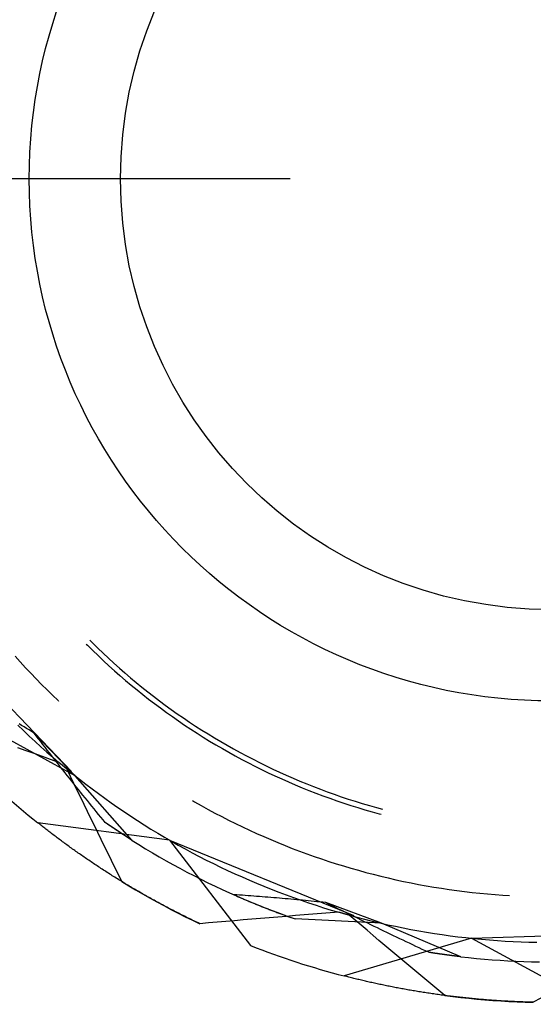
# Model space of a CAD drawing. Units: millimetres. Extents: x 0 to 841, y 0 to 594.
# Drawn here: x 108 to 111, y 449 to 454 of the extents above; entities that cross this region are included whole.
import ezdxf

# ---------------------------------------------------------------- set-up
doc = ezdxf.new("R2010")
doc.units = ezdxf.units.MM
doc.layers.add('LAYER_1', color=179, linetype='Continuous')
doc.layers.add('SLD-0', color=179, linetype='Continuous')

msp = doc.modelspace()

# ---------------------------------------------------------------- linework, layer by layer
at = {"layer": 'LAYER_1'}
msp.add_line((109.7113, 453.2985), (68.9233, 453.2985), dxfattribs=at)
at = {"layer": 'SLD-0'}
for p, q in [((107.6618, 450.7196), (108.4541, 449.8936)), ((108.5385, 450.6257), (108.546, 450.6181)), ((108.546, 450.6181), (108.5763, 450.5883)), ((108.5597, 450.6469), (108.5747, 450.6319)), ((108.5747, 450.6319), (108.605, 450.6023)), ((108.605, 450.6023), (108.6356, 450.573)), ((108.1305, 450.5554), (108.1603, 450.5224)), ((108.5763, 450.5883), (108.607, 450.5588)), ((108.607, 450.5588), (108.638, 450.5296)), ((108.6356, 450.573), (108.6666, 450.5441)), ((108.6666, 450.5441), (108.6979, 450.5155)), ((108.1603, 450.5224), (108.1904, 450.4897)), ((108.1904, 450.4897), (108.2208, 450.4573)), ((108.638, 450.5296), (108.6694, 450.5008)), ((108.6694, 450.5008), (108.701, 450.4724)), ((108.6979, 450.5155), (108.7295, 450.4873)), ((108.7295, 450.4873), (108.7614, 450.4594)), ((108.2208, 450.4573), (108.2516, 450.4252)), ((108.701, 450.4724), (108.733, 450.4443)), ((108.733, 450.4443), (108.7653, 450.4166)), ((108.7614, 450.4594), (108.7937, 450.4319)), ((108.7937, 450.4319), (108.8262, 450.4047)), ((108.2516, 450.4252), (108.2827, 450.3935)), ((108.2827, 450.3935), (108.3142, 450.3621)), ((108.7653, 450.4166), (108.7979, 450.3892)), ((108.7979, 450.3892), (108.8308, 450.3622)), ((108.8262, 450.4047), (108.8591, 450.378)), ((108.8591, 450.378), (108.8922, 450.3516)), ((108.3142, 450.3621), (108.346, 450.331)), ((108.346, 450.331), (108.3782, 450.3003)), ((108.8308, 450.3622), (108.864, 450.3356)), ((108.864, 450.3356), (108.8976, 450.3094)), ((108.8922, 450.3516), (108.9257, 450.3256)), ((108.9257, 450.3256), (108.9594, 450.2999)), ((108.3782, 450.3003), (108.3806, 450.2981)), ((108.8976, 450.3094), (108.9314, 450.2835)), ((108.9314, 450.2835), (108.9655, 450.258)), ((108.9594, 450.2999), (108.9934, 450.2747)), ((108.9934, 450.2747), (109.0277, 450.2498)), ((108.9655, 450.258), (108.9998, 450.2329)), ((108.9998, 450.2329), (109.0345, 450.2082)), ((109.0277, 450.2498), (109.0623, 450.2253)), ((109.0345, 450.2082), (109.0694, 450.1839)), ((109.0623, 450.2253), (109.0972, 450.2012)), ((108.1458, 450.1595), (108.1786, 450.1279)), ((108.1674, 450.1579), (108.1531, 450.1666)), ((108.1817, 450.1492), (108.1674, 450.1579)), ((108.196, 450.1404), (108.1817, 450.1492)), ((109.0694, 450.1839), (109.1046, 450.16)), ((109.0972, 450.2012), (109.1323, 450.1775)), ((109.1046, 450.16), (109.1401, 450.1365)), ((109.1323, 450.1775), (109.1677, 450.1542)), ((109.1677, 450.1542), (109.2034, 450.1314)), ((108.4758, 449.8682), (108.0408, 450.105)), ((108.1786, 450.1279), (108.2116, 450.0966)), ((108.2103, 450.1316), (108.196, 450.1404)), ((108.2247, 450.1228), (108.2103, 450.1316)), ((108.2116, 450.0966), (108.245, 450.0656)), ((108.239, 450.114), (108.2247, 450.1228)), ((108.2517, 450.0976), (108.239, 450.114)), ((108.4758, 449.8682), (108.239, 450.114)), ((108.2645, 450.0812), (108.2517, 450.0976)), ((109.1401, 450.1365), (109.1758, 450.1133)), ((109.1758, 450.1133), (109.2118, 450.0906)), ((109.2034, 450.1314), (109.2393, 450.1089)), ((109.2118, 450.0906), (109.2481, 450.0683)), ((109.2393, 450.1089), (109.2755, 450.0868)), ((108.245, 450.0656), (108.2787, 450.035)), ((108.2772, 450.0648), (108.2645, 450.0812)), ((108.29, 450.0484), (108.2772, 450.0648)), ((108.2787, 450.035), (108.3128, 450.0048)), ((108.3027, 450.0321), (108.29, 450.0484)), ((109.2481, 450.0683), (109.2846, 450.0464)), ((109.2755, 450.0868), (109.3119, 450.0651)), ((109.2846, 450.0464), (109.3213, 450.0249)), ((109.3119, 450.0651), (109.3486, 450.0439)), ((109.3486, 450.0439), (109.3855, 450.023)), ((108.193, 450.0123), (108.1458, 450.029)), ((108.2402, 449.9956), (108.193, 450.0123)), ((108.2874, 449.9789), (108.2402, 449.9956)), ((108.3346, 449.9621), (108.2874, 449.9789)), ((108.3155, 450.0158), (108.3027, 450.0321)), ((108.3128, 450.0048), (108.3471, 449.9749)), ((108.3282, 449.9995), (108.3155, 450.0158)), ((108.3409, 449.9832), (108.3282, 449.9995)), ((108.3537, 449.967), (108.3409, 449.9832)), ((109.3213, 450.0249), (109.3583, 450.0038)), ((109.3583, 450.0038), (109.3955, 449.9832)), ((109.3855, 450.023), (109.4226, 450.0026)), ((109.3955, 449.9832), (109.433, 449.9629)), ((109.4226, 450.0026), (109.46, 449.9826)), ((109.46, 449.9826), (109.4975, 449.963)), ((108.3817, 449.9453), (108.3346, 449.9621)), ((108.3471, 449.9749), (108.3817, 449.9453)), ((108.3665, 449.9507), (108.3537, 449.967)), ((108.3792, 449.9345), (108.3665, 449.9507)), ((108.392, 449.9184), (108.3792, 449.9345)), ((108.3836, 449.9437), (108.3817, 449.9453)), ((108.4758, 449.8682), (108.3817, 449.9453)), ((108.3855, 449.9421), (108.3836, 449.9437)), ((108.3874, 449.9405), (108.3855, 449.9421)), ((108.3893, 449.9389), (108.3874, 449.9405)), ((108.3913, 449.9373), (108.3893, 449.9389)), ((108.3932, 449.9357), (108.3913, 449.9373)), ((108.3951, 449.9341), (108.3932, 449.9357)), ((108.397, 449.9325), (108.3951, 449.9341)), ((108.3989, 449.9309), (108.397, 449.9325)), ((108.4008, 449.9293), (108.3989, 449.9309)), ((108.4027, 449.9277), (108.4008, 449.9293)), ((108.4046, 449.9261), (108.4027, 449.9277)), ((108.4066, 449.9245), (108.4046, 449.9261)), ((108.4085, 449.9229), (108.4066, 449.9245)), ((108.4104, 449.9213), (108.4085, 449.9229)), ((108.4123, 449.9197), (108.4104, 449.9213)), ((109.433, 449.9629), (109.4706, 449.9431)), ((109.4706, 449.9431), (109.5085, 449.9237)), ((109.4975, 449.963), (109.5353, 449.9439)), ((109.5085, 449.9237), (109.5466, 449.9048)), ((109.5353, 449.9439), (109.5734, 449.9251)), ((109.5734, 449.9251), (109.6116, 449.9068)), ((108.4047, 449.9022), (108.392, 449.9184)), ((108.4175, 449.8861), (108.4047, 449.9022)), ((108.4143, 449.9182), (108.4123, 449.9197)), ((108.4162, 449.9166), (108.4143, 449.9182)), ((108.4181, 449.915), (108.4162, 449.9166)), ((108.4303, 449.87), (108.4175, 449.8861)), ((108.4201, 449.9134), (108.4181, 449.915)), ((108.422, 449.9118), (108.4201, 449.9134)), ((108.4239, 449.9102), (108.422, 449.9118)), ((108.4259, 449.9086), (108.4239, 449.9102)), ((108.4278, 449.907), (108.4259, 449.9086)), ((108.4298, 449.9054), (108.4278, 449.907)), ((108.4295, 449.9056), (108.4649, 449.8769)), ((108.4489, 449.8652), (108.4295, 449.9056)), ((108.4317, 449.9038), (108.4298, 449.9054)), ((108.4431, 449.8539), (108.4303, 449.87)), ((108.4337, 449.9022), (108.4317, 449.9038)), ((108.4356, 449.9006), (108.4337, 449.9022)), ((108.4376, 449.899), (108.4356, 449.9006)), ((108.4395, 449.8974), (108.4376, 449.899)), ((108.4415, 449.8958), (108.4395, 449.8974)), ((108.4434, 449.8942), (108.4415, 449.8958)), ((108.4684, 449.8247), (108.4489, 449.8652)), ((108.4649, 449.8769), (108.5005, 449.8486)), ((108.8034, 449.4969), (108.4758, 449.8682)), ((109.5466, 449.9048), (109.5849, 449.8863)), ((109.5849, 449.8863), (109.6235, 449.8682)), ((109.6116, 449.9068), (109.65, 449.889)), ((109.6235, 449.8682), (109.6622, 449.8505)), ((109.65, 449.889), (109.6886, 449.8715)), ((109.6886, 449.8715), (109.7275, 449.8546)), ((108.4558, 449.8378), (108.4431, 449.8539)), ((108.4686, 449.8218), (108.4558, 449.8378)), ((108.4878, 449.7843), (108.4684, 449.8247)), ((108.4814, 449.8058), (108.4686, 449.8218)), ((108.5005, 449.8486), (108.5365, 449.8207)), ((108.5365, 449.8207), (108.5727, 449.7931)), ((109.6622, 449.8505), (109.7011, 449.8333)), ((109.7011, 449.8333), (109.7402, 449.8165)), ((109.7275, 449.8546), (109.7665, 449.838)), ((109.7402, 449.8165), (109.7795, 449.8001)), ((109.7665, 449.838), (109.8057, 449.8219)), ((109.8057, 449.8219), (109.845, 449.8062)), ((108.4942, 449.7898), (108.4814, 449.8058)), ((108.5073, 449.744), (108.4878, 449.7843)), ((108.507, 449.7738), (108.4942, 449.7898)), ((108.5198, 449.7579), (108.507, 449.7738)), ((108.5326, 449.742), (108.5198, 449.7579)), ((108.5727, 449.7931), (108.6092, 449.7659)), ((108.6092, 449.7659), (108.646, 449.7391)), ((109.7795, 449.8001), (109.819, 449.7842)), ((109.819, 449.7842), (109.8587, 449.7688)), ((109.845, 449.8062), (109.8846, 449.791)), ((109.8587, 449.7688), (109.8985, 449.7538)), ((109.8846, 449.791), (109.9243, 449.7763)), ((109.8985, 449.7538), (109.9385, 449.7392)), ((109.9243, 449.7763), (109.9642, 449.7619)), ((109.9642, 449.7619), (110.0042, 449.7481)), ((108.5269, 449.7036), (108.5073, 449.744)), ((108.5464, 449.6632), (108.5269, 449.7036)), ((108.5455, 449.7261), (108.5326, 449.742)), ((108.5583, 449.7102), (108.5455, 449.7261)), ((108.5711, 449.6943), (108.5583, 449.7102)), ((108.584, 449.6785), (108.5711, 449.6943)), ((108.646, 449.7391), (108.6831, 449.7126)), ((108.6831, 449.7126), (108.7204, 449.6866)), ((109.1488, 449.7262), (109.1617, 449.7187)), ((109.1617, 449.7187), (109.2004, 449.6969)), ((109.2004, 449.6969), (109.2393, 449.6754)), ((109.9385, 449.7392), (109.9787, 449.7251)), ((109.9787, 449.7251), (110.019, 449.7115)), ((110.0042, 449.7481), (110.0444, 449.7347)), ((110.019, 449.7115), (110.0594, 449.6983)), ((110.0444, 449.7347), (110.0848, 449.7217)), ((110.0594, 449.6983), (110.1, 449.6855)), ((110.0848, 449.7217), (110.1253, 449.7092)), ((110.1253, 449.7092), (110.1659, 449.6972)), ((110.1659, 449.6972), (110.2067, 449.6856)), ((108.566, 449.6229), (108.5464, 449.6632)), ((108.5968, 449.6627), (108.584, 449.6785)), ((108.6097, 449.6469), (108.5968, 449.6627)), ((108.6225, 449.6312), (108.6097, 449.6469)), ((108.7204, 449.6866), (108.7581, 449.661)), ((108.7581, 449.661), (108.7959, 449.6357)), ((109.2393, 449.6754), (109.2785, 449.6544)), ((109.2785, 449.6544), (109.3178, 449.6337)), ((110.1, 449.6855), (110.1408, 449.6732)), ((110.1408, 449.6732), (110.1817, 449.6614)), ((110.1817, 449.6614), (110.2227, 449.6501)), ((110.2067, 449.6856), (110.2408, 449.6763)), ((110.2227, 449.6501), (110.233, 449.6473)), ((109.0176, 449.4988), (108.2607, 449.5984)), ((108.2663, 449.594), (108.2607, 449.5984)), ((108.272, 449.5895), (108.2663, 449.594)), ((108.2777, 449.585), (108.272, 449.5895)), ((108.2834, 449.5805), (108.2777, 449.585)), ((108.5856, 449.5825), (108.566, 449.6229)), ((108.6052, 449.5422), (108.5856, 449.5825)), ((108.6354, 449.6154), (108.6225, 449.6312)), ((108.6483, 449.5997), (108.6354, 449.6154)), ((108.6497, 449.5988), (108.6483, 449.5997)), ((108.7362, 449.5403), (108.6483, 449.5997)), ((108.6511, 449.5978), (108.6497, 449.5988)), ((108.6525, 449.5968), (108.6511, 449.5978)), ((108.6538, 449.5959), (108.6525, 449.5968)), ((108.6552, 449.5949), (108.6538, 449.5959)), ((108.6566, 449.594), (108.6552, 449.5949)), ((108.658, 449.593), (108.6566, 449.594)), ((108.6594, 449.5921), (108.658, 449.593)), ((108.6607, 449.5911), (108.6594, 449.5921)), ((108.6621, 449.5902), (108.6607, 449.5911)), ((108.6635, 449.5892), (108.6621, 449.5902)), ((108.6648, 449.5883), (108.6635, 449.5892)), ((108.6662, 449.5874), (108.6648, 449.5883)), ((108.6676, 449.5864), (108.6662, 449.5874)), ((108.6689, 449.5855), (108.6676, 449.5864)), ((108.6703, 449.5846), (108.6689, 449.5855)), ((108.6716, 449.5836), (108.6703, 449.5846)), ((108.673, 449.5827), (108.6716, 449.5836)), ((108.6743, 449.5818), (108.673, 449.5827)), ((108.6757, 449.5809), (108.6743, 449.5818)), ((108.7959, 449.6357), (108.8341, 449.6108)), ((108.8341, 449.6108), (108.8725, 449.5864)), ((108.8725, 449.5864), (108.9111, 449.5623)), ((109.3178, 449.6337), (109.3574, 449.6135)), ((109.3574, 449.6135), (109.3973, 449.5938)), ((109.3973, 449.5938), (109.4373, 449.5744)), ((108.2891, 449.576), (108.2834, 449.5805)), ((108.2949, 449.5714), (108.2891, 449.576)), ((108.3007, 449.5669), (108.2949, 449.5714)), ((108.3065, 449.5624), (108.3007, 449.5669)), ((108.3123, 449.5579), (108.3065, 449.5624)), ((108.3182, 449.5533), (108.3123, 449.5579)), ((108.3241, 449.5488), (108.3182, 449.5533)), ((108.33, 449.5442), (108.3241, 449.5488)), ((108.336, 449.5397), (108.33, 449.5442)), ((108.342, 449.5351), (108.336, 449.5397)), ((108.348, 449.5305), (108.342, 449.5351)), ((108.354, 449.526), (108.348, 449.5305)), ((108.3601, 449.5214), (108.354, 449.526)), ((108.6249, 449.5019), (108.6052, 449.5422)), ((108.677, 449.58), (108.6757, 449.5809)), ((108.6784, 449.5791), (108.677, 449.58)), ((108.6797, 449.5782), (108.6784, 449.5791)), ((108.681, 449.5772), (108.6797, 449.5782)), ((108.6824, 449.5763), (108.681, 449.5772)), ((108.6837, 449.5754), (108.6824, 449.5763)), ((108.685, 449.5745), (108.6837, 449.5754)), ((108.6863, 449.5736), (108.685, 449.5745)), ((108.6877, 449.5727), (108.6863, 449.5736)), ((108.689, 449.5719), (108.6877, 449.5727)), ((108.6903, 449.571), (108.689, 449.5719)), ((108.6916, 449.5701), (108.6903, 449.571)), ((108.6929, 449.5692), (108.6916, 449.5701)), ((108.6942, 449.5683), (108.6929, 449.5692)), ((108.6955, 449.5674), (108.6942, 449.5683)), ((108.6968, 449.5666), (108.6955, 449.5674)), ((108.6981, 449.5657), (108.6968, 449.5666)), ((108.6994, 449.5648), (108.6981, 449.5657)), ((108.7007, 449.5639), (108.6994, 449.5648)), ((108.702, 449.5631), (108.7007, 449.5639)), ((108.7033, 449.5622), (108.702, 449.5631)), ((108.7046, 449.5613), (108.7033, 449.5622)), ((108.7059, 449.5605), (108.7046, 449.5613)), ((108.7071, 449.5596), (108.7059, 449.5605)), ((108.7084, 449.5588), (108.7071, 449.5596)), ((108.7097, 449.5579), (108.7084, 449.5588)), ((108.711, 449.5571), (108.7097, 449.5579)), ((108.7122, 449.5562), (108.711, 449.5571)), ((108.7135, 449.5554), (108.7122, 449.5562)), ((108.7148, 449.5545), (108.7135, 449.5554)), ((108.716, 449.5537), (108.7148, 449.5545)), ((108.7173, 449.5529), (108.716, 449.5537)), ((108.7185, 449.552), (108.7173, 449.5529)), ((108.7198, 449.5512), (108.7185, 449.552)), ((108.721, 449.5504), (108.7198, 449.5512)), ((108.7223, 449.5495), (108.721, 449.5504)), ((108.7235, 449.5487), (108.7223, 449.5495)), ((108.7247, 449.5479), (108.7235, 449.5487)), ((108.726, 449.5471), (108.7247, 449.5479)), ((108.7272, 449.5463), (108.726, 449.5471)), ((108.7284, 449.5455), (108.7272, 449.5463)), ((108.7297, 449.5446), (108.7284, 449.5455)), ((108.7309, 449.5438), (108.7297, 449.5446)), ((108.7321, 449.543), (108.7309, 449.5438)), ((108.7333, 449.5422), (108.7321, 449.543)), ((108.7345, 449.5414), (108.7333, 449.5422)), ((108.7357, 449.5406), (108.7345, 449.5414)), ((108.7369, 449.5398), (108.7357, 449.5406)), ((108.8034, 449.4969), (108.7362, 449.5403)), ((108.7381, 449.539), (108.7369, 449.5398)), ((108.7394, 449.5383), (108.7381, 449.539)), ((108.7405, 449.5375), (108.7394, 449.5383)), ((108.7417, 449.5367), (108.7405, 449.5375)), ((108.7429, 449.5359), (108.7417, 449.5367)), ((108.7441, 449.5351), (108.7429, 449.5359)), ((108.7453, 449.5343), (108.7441, 449.5351)), ((108.7465, 449.5336), (108.7453, 449.5343)), ((108.7477, 449.5328), (108.7465, 449.5336)), ((108.7488, 449.532), (108.7477, 449.5328)), ((108.75, 449.5313), (108.7488, 449.532)), ((108.7512, 449.5305), (108.75, 449.5313)), ((108.7524, 449.5297), (108.7512, 449.5305)), ((108.7535, 449.529), (108.7524, 449.5297)), ((108.7547, 449.5282), (108.7535, 449.529)), ((108.7558, 449.5275), (108.7547, 449.5282)), ((108.757, 449.5267), (108.7558, 449.5275)), ((108.7581, 449.526), (108.757, 449.5267)), ((108.7593, 449.5252), (108.7581, 449.526)), ((108.7604, 449.5245), (108.7593, 449.5252)), ((108.9111, 449.5623), (108.95, 449.5386)), ((108.95, 449.5386), (108.9892, 449.5153)), ((109.4373, 449.5744), (109.4775, 449.5555)), ((109.4775, 449.5555), (109.518, 449.5371)), ((109.518, 449.5371), (109.5586, 449.519)), ((108.3661, 449.5168), (108.3601, 449.5214)), ((108.3723, 449.5122), (108.3661, 449.5168)), ((108.3784, 449.5076), (108.3723, 449.5122)), ((108.3846, 449.503), (108.3784, 449.5076)), ((108.3907, 449.4984), (108.3846, 449.503)), ((108.397, 449.4938), (108.3907, 449.4984)), ((108.4032, 449.4892), (108.397, 449.4938)), ((108.4095, 449.4846), (108.4032, 449.4892)), ((108.4158, 449.48), (108.4095, 449.4846)), ((108.4221, 449.4754), (108.4158, 449.48)), ((108.4284, 449.4708), (108.4221, 449.4754)), ((108.4348, 449.4662), (108.4284, 449.4708)), ((108.6446, 449.4616), (108.6249, 449.5019)), ((108.7616, 449.5237), (108.7604, 449.5245)), ((108.7627, 449.523), (108.7616, 449.5237)), ((108.7638, 449.5223), (108.7627, 449.523)), ((108.765, 449.5215), (108.7638, 449.5223)), ((108.7661, 449.5208), (108.765, 449.5215)), ((108.7672, 449.5201), (108.7661, 449.5208)), ((108.7683, 449.5193), (108.7672, 449.5201)), ((108.7695, 449.5186), (108.7683, 449.5193)), ((108.7706, 449.5179), (108.7695, 449.5186)), ((108.7717, 449.5172), (108.7706, 449.5179)), ((108.7728, 449.5165), (108.7717, 449.5172)), ((108.7739, 449.5158), (108.7728, 449.5165)), ((108.775, 449.5151), (108.7739, 449.5158)), ((108.7761, 449.5143), (108.775, 449.5151)), ((108.7772, 449.5136), (108.7761, 449.5143)), ((108.7783, 449.5129), (108.7772, 449.5136)), ((108.7794, 449.5122), (108.7783, 449.5129)), ((108.7805, 449.5115), (108.7794, 449.5122)), ((108.7815, 449.5109), (108.7805, 449.5115)), ((108.7826, 449.5102), (108.7815, 449.5109)), ((108.7837, 449.5095), (108.7826, 449.5102)), ((108.7848, 449.5088), (108.7837, 449.5095)), ((108.7858, 449.5081), (108.7848, 449.5088)), ((108.7869, 449.5074), (108.7858, 449.5081)), ((108.788, 449.5067), (108.7869, 449.5074)), ((108.789, 449.5061), (108.788, 449.5067)), ((108.7901, 449.5054), (108.789, 449.5061)), ((108.7911, 449.5047), (108.7901, 449.5054)), ((108.7922, 449.5041), (108.7911, 449.5047)), ((108.7932, 449.5034), (108.7922, 449.5041)), ((108.7942, 449.5027), (108.7932, 449.5034)), ((108.7953, 449.5021), (108.7942, 449.5027)), ((108.7963, 449.5014), (108.7953, 449.5021)), ((108.7973, 449.5008), (108.7963, 449.5014)), ((108.7984, 449.5001), (108.7973, 449.5008)), ((108.7994, 449.4995), (108.7984, 449.5001)), ((108.8004, 449.4988), (108.7994, 449.4995)), ((108.8014, 449.4982), (108.8004, 449.4988)), ((108.8024, 449.4975), (108.8014, 449.4982)), ((108.8034, 449.4969), (108.8024, 449.4975)), ((108.8034, 449.4969), (108.8418, 449.4728)), ((108.8418, 449.4728), (108.8805, 449.4492)), ((108.9892, 449.5153), (109.0285, 449.4925)), ((109.0176, 449.4988), (109.4823, 448.8931)), ((109.0176, 449.4988), (110.0774, 449.0665)), ((109.0285, 449.4925), (109.0681, 449.47)), ((109.0681, 449.47), (109.108, 449.448)), ((109.5586, 449.519), (109.5994, 449.5015)), ((109.5994, 449.5015), (109.6405, 449.4843)), ((109.6405, 449.4843), (109.6816, 449.4676)), ((108.4412, 449.4615), (108.4348, 449.4662)), ((108.4476, 449.4569), (108.4412, 449.4615)), ((108.4541, 449.4523), (108.4476, 449.4569)), ((108.4606, 449.4477), (108.4541, 449.4523)), ((108.4671, 449.443), (108.4606, 449.4477)), ((108.4736, 449.4384), (108.4671, 449.443)), ((108.4802, 449.4338), (108.4736, 449.4384)), ((108.4868, 449.4291), (108.4802, 449.4338)), ((108.4934, 449.4245), (108.4868, 449.4291)), ((108.5, 449.4198), (108.4934, 449.4245)), ((108.5067, 449.4152), (108.5, 449.4198)), ((108.5133, 449.4105), (108.5067, 449.4152)), ((108.6643, 449.4213), (108.6446, 449.4616)), ((108.6841, 449.3811), (108.6643, 449.4213)), ((108.8805, 449.4492), (108.9194, 449.4259)), ((108.9194, 449.4259), (108.9585, 449.403)), ((109.108, 449.448), (109.1481, 449.4264)), ((109.1481, 449.4264), (109.1884, 449.4052)), ((109.6816, 449.4676), (109.723, 449.4513)), ((109.723, 449.4513), (109.7646, 449.4355)), ((109.7646, 449.4355), (109.8063, 449.4201)), ((109.8063, 449.4201), (109.8482, 449.4052)), ((108.5201, 449.4059), (108.5133, 449.4105)), ((108.5268, 449.4013), (108.5201, 449.4059)), ((108.5336, 449.3966), (108.5268, 449.4013)), ((108.5404, 449.392), (108.5336, 449.3966)), ((108.5472, 449.3873), (108.5404, 449.392)), ((108.554, 449.3827), (108.5472, 449.3873)), ((108.5609, 449.378), (108.554, 449.3827)), ((108.5678, 449.3734), (108.5609, 449.378)), ((108.5747, 449.3687), (108.5678, 449.3734)), ((108.5816, 449.3641), (108.5747, 449.3687)), ((108.5886, 449.3594), (108.5816, 449.3641)), ((108.5956, 449.3548), (108.5886, 449.3594)), ((108.7039, 449.3408), (108.6841, 449.3811)), ((108.9585, 449.403), (108.9978, 449.3805)), ((108.9978, 449.3805), (109.0374, 449.3584)), ((109.0374, 449.3584), (109.0772, 449.3367)), ((109.1884, 449.4052), (109.2289, 449.3844)), ((109.2289, 449.3844), (109.2696, 449.364)), ((109.2696, 449.364), (109.3105, 449.3441)), ((109.8482, 449.4052), (109.8902, 449.3908)), ((109.8902, 449.3908), (109.9324, 449.3768)), ((109.9324, 449.3768), (109.9747, 449.3632)), ((109.9747, 449.3632), (110.0172, 449.3501)), ((108.6026, 449.3501), (108.5956, 449.3548)), ((108.6097, 449.3455), (108.6026, 449.3501)), ((108.6167, 449.3408), (108.6097, 449.3455)), ((108.6238, 449.3362), (108.6167, 449.3408)), ((108.631, 449.3316), (108.6238, 449.3362)), ((108.6381, 449.3269), (108.631, 449.3316)), ((108.6453, 449.3223), (108.6381, 449.3269)), ((108.6525, 449.3176), (108.6453, 449.3223)), ((108.6597, 449.313), (108.6525, 449.3176)), ((108.667, 449.3084), (108.6597, 449.313)), ((108.6743, 449.3037), (108.667, 449.3084)), ((108.6816, 449.2991), (108.6743, 449.3037)), ((108.6889, 449.2945), (108.6816, 449.2991)), ((108.7237, 449.3006), (108.7039, 449.3408)), ((108.7435, 449.2604), (108.7237, 449.3006)), ((109.0772, 449.3367), (109.1172, 449.3155)), ((109.1172, 449.3155), (109.1574, 449.2946)), ((109.3105, 449.3441), (109.3517, 449.3246)), ((109.3517, 449.3246), (109.393, 449.3055)), ((109.393, 449.3055), (109.4345, 449.2869)), ((110.0172, 449.3501), (110.0598, 449.3375)), ((110.0598, 449.3375), (110.1026, 449.3253)), ((110.1026, 449.3253), (110.1455, 449.3136)), ((110.1455, 449.3136), (110.1885, 449.3023)), ((110.1885, 449.3023), (110.2316, 449.2915)), ((108.6962, 449.2899), (108.6889, 449.2945)), ((108.7036, 449.2852), (108.6962, 449.2899)), ((108.711, 449.2806), (108.7036, 449.2852)), ((108.7184, 449.276), (108.711, 449.2806)), ((108.7259, 449.2714), (108.7184, 449.276)), ((108.7334, 449.2668), (108.7259, 449.2714)), ((108.7409, 449.2622), (108.7334, 449.2668)), ((108.7484, 449.2576), (108.7409, 449.2622)), ((108.7435, 449.2604), (108.7832, 449.2364)), ((108.756, 449.253), (108.7484, 449.2576)), ((108.7636, 449.2484), (108.756, 449.253)), ((108.7712, 449.2438), (108.7636, 449.2484)), ((108.7788, 449.2392), (108.7712, 449.2438)), ((109.1574, 449.2946), (109.1978, 449.2741)), ((109.1978, 449.2741), (109.2384, 449.254)), ((109.2384, 449.254), (109.2793, 449.2343)), ((109.4345, 449.2869), (109.4763, 449.2686)), ((109.4763, 449.2686), (109.5182, 449.2508)), ((109.5182, 449.2508), (109.5603, 449.2335)), ((110.2316, 449.2915), (110.2749, 449.2812)), ((110.2749, 449.2812), (110.3182, 449.2713)), ((110.3182, 449.2713), (110.3617, 449.2619)), ((110.3617, 449.2619), (110.4052, 449.253)), ((110.4052, 449.253), (110.4489, 449.2446)), ((110.4489, 449.2446), (110.4926, 449.2366)), ((108.7864, 449.2346), (108.7788, 449.2392)), ((108.7832, 449.2364), (108.823, 449.2128)), ((108.7941, 449.2301), (108.7864, 449.2346)), ((108.8018, 449.2255), (108.7941, 449.2301)), ((108.8096, 449.2209), (108.8018, 449.2255)), ((108.8173, 449.2164), (108.8096, 449.2209)), ((108.8251, 449.2118), (108.8173, 449.2164)), ((108.823, 449.2128), (108.8632, 449.1896)), ((108.8329, 449.2073), (108.8251, 449.2118)), ((108.8407, 449.2027), (108.8329, 449.2073)), ((108.8486, 449.1982), (108.8407, 449.2027)), ((108.8565, 449.1936), (108.8486, 449.1982)), ((108.8644, 449.1891), (108.8565, 449.1936)), ((108.8632, 449.1896), (108.9035, 449.1668)), ((108.8723, 449.1846), (108.8644, 449.1891)), ((109.2793, 449.2343), (109.3203, 449.2151)), ((109.3203, 449.2151), (109.3615, 449.1963)), ((109.3615, 449.1963), (109.4029, 449.1778)), ((109.5603, 449.2335), (109.6025, 449.2166)), ((109.6025, 449.2166), (109.645, 449.2001)), ((109.645, 449.2001), (109.6876, 449.1841)), ((110.4926, 449.2366), (110.5364, 449.2291)), ((110.5364, 449.2291), (110.5803, 449.222)), ((110.5803, 449.222), (110.6243, 449.2155)), ((110.6243, 449.2155), (110.6683, 449.2094)), ((110.6683, 449.2094), (110.7124, 449.2038)), ((110.7124, 449.2038), (110.7566, 449.1986)), ((110.7566, 449.1986), (110.8008, 449.194)), ((110.8008, 449.194), (110.845, 449.1898)), ((110.845, 449.1898), (110.8893, 449.1861)), ((110.8893, 449.1861), (110.9337, 449.1828)), ((108.8803, 449.1801), (108.8723, 449.1846)), ((108.8882, 449.1755), (108.8803, 449.1801)), ((108.8962, 449.171), (108.8882, 449.1755)), ((108.9043, 449.1665), (108.8962, 449.171)), ((108.9035, 449.1668), (108.944, 449.1445)), ((108.9123, 449.1621), (108.9043, 449.1665)), ((108.9204, 449.1576), (108.9123, 449.1621)), ((108.9285, 449.1531), (108.9204, 449.1576)), ((108.9366, 449.1486), (108.9285, 449.1531)), ((108.9448, 449.1442), (108.9366, 449.1486)), ((108.944, 449.1445), (108.9848, 449.1225)), ((108.953, 449.1397), (108.9448, 449.1442)), ((108.9612, 449.1353), (108.953, 449.1397)), ((108.9694, 449.1308), (108.9612, 449.1353)), ((108.9776, 449.1264), (108.9694, 449.1308)), ((109.3876, 449.1846), (109.3926, 449.1824)), ((109.4038, 449.1836), (109.3876, 449.1846)), ((109.3926, 449.1824), (109.3977, 449.1802)), ((109.3977, 449.1802), (109.4027, 449.1779)), ((109.4027, 449.1779), (109.4078, 449.1757)), ((109.4029, 449.1778), (109.4445, 449.1598)), ((109.42, 449.1825), (109.4038, 449.1836)), ((109.4078, 449.1757), (109.4129, 449.1735)), ((109.4129, 449.1735), (109.418, 449.1713)), ((109.418, 449.1713), (109.4231, 449.1691)), ((109.4362, 449.1815), (109.42, 449.1825)), ((109.4231, 449.1691), (109.4282, 449.1668)), ((109.4282, 449.1668), (109.4334, 449.1646)), ((109.4334, 449.1646), (109.4385, 449.1624)), ((109.4525, 449.1804), (109.4362, 449.1815)), ((109.4385, 449.1624), (109.4437, 449.1602)), ((109.4437, 449.1602), (109.4489, 449.158)), ((109.4445, 449.1598), (109.4863, 449.1423)), ((109.4489, 449.158), (109.4541, 449.1558)), ((109.4687, 449.1792), (109.4525, 449.1804)), ((109.4541, 449.1558), (109.4593, 449.1535)), ((109.4593, 449.1535), (109.4646, 449.1513)), ((109.4646, 449.1513), (109.4698, 449.1491)), ((109.485, 449.1781), (109.4687, 449.1792)), ((109.4698, 449.1491), (109.4751, 449.1469)), ((109.4751, 449.1469), (109.4804, 449.1447)), ((109.4804, 449.1447), (109.4857, 449.1425)), ((109.5013, 449.1769), (109.485, 449.1781)), ((109.4857, 449.1425), (109.491, 449.1403)), ((109.4863, 449.1423), (109.5282, 449.1251)), ((109.491, 449.1403), (109.4963, 449.1381)), ((109.4963, 449.1381), (109.5017, 449.1359)), ((109.5177, 449.1757), (109.5013, 449.1769)), ((109.5017, 449.1359), (109.507, 449.1337)), ((109.507, 449.1337), (109.5124, 449.1315)), ((109.5124, 449.1315), (109.5178, 449.1293)), ((109.534, 449.1745), (109.5177, 449.1757)), ((109.5178, 449.1293), (109.5232, 449.1271)), ((109.5504, 449.1732), (109.534, 449.1745)), ((109.5668, 449.1719), (109.5504, 449.1732)), ((109.5832, 449.1706), (109.5668, 449.1719)), ((109.5996, 449.1693), (109.5832, 449.1706)), ((109.6161, 449.1679), (109.5996, 449.1693)), ((109.6325, 449.1665), (109.6161, 449.1679)), ((109.649, 449.1651), (109.6325, 449.1665)), ((109.6655, 449.1637), (109.649, 449.1651)), ((109.6821, 449.1622), (109.6655, 449.1637)), ((109.6986, 449.1608), (109.6821, 449.1622)), ((109.6876, 449.1841), (109.7304, 449.1685)), ((109.7151, 449.1593), (109.6986, 449.1608)), ((109.7317, 449.1578), (109.7151, 449.1593)), ((109.7304, 449.1685), (109.7733, 449.1533)), ((109.7483, 449.1562), (109.7317, 449.1578)), ((109.7649, 449.1547), (109.7483, 449.1562)), ((109.7815, 449.1531), (109.7649, 449.1547)), ((109.7733, 449.1533), (109.8164, 449.1386)), ((109.7982, 449.1515), (109.7815, 449.1531)), ((109.8148, 449.1498), (109.7982, 449.1515)), ((109.8315, 449.1482), (109.8148, 449.1498)), ((109.8164, 449.1386), (109.8596, 449.1244)), ((109.8482, 449.1465), (109.8315, 449.1482)), ((109.8649, 449.1449), (109.8482, 449.1465)), ((109.8816, 449.1432), (109.8649, 449.1449)), ((109.8983, 449.1414), (109.8816, 449.1432)), ((109.915, 449.1397), (109.8983, 449.1414)), ((109.9337, 449.1304), (109.915, 449.1397)), ((110.235, 449.021), (109.915, 449.1397)), ((109.9522, 449.1212), (109.9337, 449.1304)), ((110.9337, 449.1828), (110.9715, 449.1805)), ((108.9859, 449.122), (108.9776, 449.1264)), ((108.9848, 449.1225), (109.0258, 449.1009)), ((108.9942, 449.1175), (108.9859, 449.122)), ((109.0025, 449.1131), (108.9942, 449.1175)), ((109.0109, 449.1087), (109.0025, 449.1131)), ((109.0193, 449.1043), (109.0109, 449.1087)), ((109.0277, 449.1), (109.0193, 449.1043)), ((109.0258, 449.1009), (109.067, 449.0797)), ((109.0361, 449.0956), (109.0277, 449.1)), ((109.0445, 449.0912), (109.0361, 449.0956)), ((109.053, 449.0869), (109.0445, 449.0912)), ((109.0615, 449.0825), (109.053, 449.0869)), ((109.07, 449.0782), (109.0615, 449.0825)), ((109.067, 449.0797), (109.1084, 449.0589)), ((109.0786, 449.0738), (109.07, 449.0782)), ((109.0871, 449.0695), (109.0786, 449.0738)), ((109.5232, 449.1271), (109.5286, 449.1249)), ((109.5282, 449.1251), (109.5703, 449.1084)), ((109.5286, 449.1249), (109.5341, 449.1227)), ((109.5341, 449.1227), (109.5395, 449.1206)), ((109.5395, 449.1206), (109.545, 449.1184)), ((109.545, 449.1184), (109.5505, 449.1162)), ((109.5505, 449.1162), (109.556, 449.114)), ((109.556, 449.114), (109.5615, 449.1118)), ((109.5615, 449.1118), (109.567, 449.1097)), ((109.567, 449.1097), (109.5726, 449.1075)), ((109.5703, 449.1084), (109.6126, 449.092)), ((109.5726, 449.1075), (109.5781, 449.1053)), ((109.5781, 449.1053), (109.5837, 449.1031)), ((109.5837, 449.1031), (109.5893, 449.101)), ((109.5893, 449.101), (109.5949, 449.0988)), ((109.5949, 449.0988), (109.6005, 449.0967)), ((109.6005, 449.0967), (109.6062, 449.0945)), ((109.6062, 449.0945), (109.6118, 449.0923)), ((109.6118, 449.0923), (109.6175, 449.0902)), ((109.6126, 449.092), (109.655, 449.0762)), ((109.6175, 449.0902), (109.6232, 449.088)), ((109.6232, 449.088), (109.6289, 449.0859)), ((109.6289, 449.0859), (109.6346, 449.0837)), ((109.6346, 449.0837), (109.6404, 449.0816)), ((109.6404, 449.0816), (109.6461, 449.0795)), ((109.6461, 449.0795), (109.6519, 449.0773)), ((109.6519, 449.0773), (109.6577, 449.0752)), ((109.655, 449.0762), (109.6976, 449.0607)), ((109.6577, 449.0752), (109.6635, 449.0731)), ((109.6635, 449.0731), (109.6693, 449.0709)), ((109.8405, 449.0727), (109.7905, 449.0688)), ((109.8904, 449.0766), (109.8405, 449.0727)), ((109.8596, 449.1244), (109.903, 449.1106)), ((109.9403, 449.0805), (109.8904, 449.0766)), ((109.903, 449.1106), (109.9466, 449.0972)), ((109.9902, 449.0843), (109.9403, 449.0805)), ((109.9466, 449.0972), (109.9902, 449.0843)), ((109.9708, 449.112), (109.9522, 449.1212)), ((109.9894, 449.1027), (109.9708, 449.112)), ((110.008, 449.0936), (109.9894, 449.1027)), ((109.9926, 449.0836), (109.9902, 449.0843)), ((109.995, 449.083), (109.9926, 449.0836)), ((109.9974, 449.0823), (109.995, 449.083)), ((109.9998, 449.0816), (109.9974, 449.0823)), ((110.0022, 449.0809), (109.9998, 449.0816)), ((110.0046, 449.0802), (110.0022, 449.0809)), ((110.007, 449.0795), (110.0046, 449.0802)), ((110.0094, 449.0788), (110.007, 449.0795)), ((110.0266, 449.0844), (110.008, 449.0936)), ((110.0117, 449.0782), (110.0094, 449.0788)), ((110.0141, 449.0775), (110.0117, 449.0782)), ((110.0166, 449.0768), (110.0141, 449.0775)), ((110.019, 449.0761), (110.0166, 449.0768)), ((110.0214, 449.0754), (110.019, 449.0761)), ((110.0238, 449.0748), (110.0214, 449.0754)), ((110.0262, 449.0741), (110.0238, 449.0748)), ((110.0286, 449.0734), (110.0262, 449.0741)), ((110.0451, 449.0752), (110.0266, 449.0844)), ((110.031, 449.0727), (110.0286, 449.0734)), ((110.0334, 449.0721), (110.031, 449.0727)), ((110.0358, 449.0714), (110.0334, 449.0721)), ((110.0637, 449.0661), (110.0451, 449.0752)), ((109.0957, 449.0652), (109.0871, 449.0695)), ((109.1043, 449.0609), (109.0957, 449.0652)), ((109.113, 449.0566), (109.1043, 449.0609)), ((109.1084, 449.0589), (109.15, 449.0385)), ((109.1216, 449.0524), (109.113, 449.0566)), ((109.1303, 449.0481), (109.1216, 449.0524)), ((109.139, 449.0438), (109.1303, 449.0481)), ((109.1478, 449.0396), (109.139, 449.0438)), ((109.1565, 449.0353), (109.1478, 449.0396)), ((109.15, 449.0385), (109.1918, 449.0185)), ((109.1653, 449.0311), (109.1565, 449.0353)), ((109.1741, 449.0269), (109.1653, 449.0311)), ((109.183, 449.0227), (109.1741, 449.0269)), ((109.1918, 449.0185), (109.183, 449.0227)), ((109.2417, 449.0229), (109.1918, 449.0185)), ((109.2916, 449.0273), (109.2417, 449.0229)), ((109.3414, 449.0316), (109.2916, 449.0273)), ((109.3913, 449.0359), (109.3414, 449.0316)), ((109.4412, 449.0401), (109.3913, 449.0359)), ((109.4911, 449.0443), (109.4412, 449.0401)), ((109.541, 449.0485), (109.4911, 449.0443)), ((109.5909, 449.0526), (109.541, 449.0485)), ((109.6408, 449.0567), (109.5909, 449.0526)), ((109.6907, 449.0608), (109.6408, 449.0567)), ((109.6693, 449.0709), (109.6751, 449.0688)), ((109.6751, 449.0688), (109.681, 449.0667)), ((109.681, 449.0667), (109.6868, 449.0646)), ((109.6868, 449.0646), (109.6927, 449.0625)), ((109.7406, 449.0648), (109.6907, 449.0608)), ((109.6927, 449.0625), (109.6986, 449.0604)), ((109.6976, 449.0607), (109.7404, 449.0457)), ((109.6986, 449.0604), (109.7046, 449.0582)), ((109.7046, 449.0582), (109.7105, 449.0561)), ((109.7105, 449.0561), (109.7164, 449.054)), ((109.7164, 449.054), (109.7224, 449.0519)), ((109.7224, 449.0519), (109.7284, 449.0499)), ((109.7284, 449.0499), (109.7344, 449.0478)), ((109.7344, 449.0478), (109.7404, 449.0457)), ((110.235, 449.021), (109.7404, 449.0457)), ((109.7905, 449.0688), (109.7406, 449.0648)), ((110.0382, 449.0707), (110.0358, 449.0714)), ((110.0407, 449.07), (110.0382, 449.0707)), ((110.0431, 449.0694), (110.0407, 449.07)), ((110.0455, 449.0687), (110.0431, 449.0694)), ((110.0479, 449.068), (110.0455, 449.0687)), ((110.0503, 449.0674), (110.0479, 449.068)), ((110.05, 449.0675), (110.094, 449.0556)), ((110.0842, 449.0384), (110.05, 449.0675)), ((110.0528, 449.0667), (110.0503, 449.0674)), ((110.0552, 449.066), (110.0528, 449.0667)), ((110.0576, 449.0654), (110.0552, 449.066)), ((110.0601, 449.0647), (110.0576, 449.0654)), ((110.0625, 449.0641), (110.0601, 449.0647)), ((110.0649, 449.0634), (110.0625, 449.0641)), ((110.0822, 449.057), (110.0637, 449.0661)), ((110.0674, 449.0627), (110.0649, 449.0634)), ((110.1007, 449.0479), (110.0822, 449.057)), ((110.1184, 449.0094), (110.0842, 449.0384)), ((110.094, 449.0556), (110.1381, 449.0443)), ((110.1192, 449.0389), (110.1007, 449.0479)), ((110.1378, 449.0298), (110.1192, 449.0389)), ((110.1563, 449.0208), (110.1378, 449.0298)), ((110.1381, 449.0443), (110.1823, 449.0334)), ((110.1748, 449.0118), (110.1563, 449.0208)), ((110.1823, 449.0334), (110.2266, 449.0229)), ((110.2266, 449.0229), (110.271, 449.0129)), ((110.6913, 448.8286), (110.235, 449.021)), ((110.1526, 448.9804), (110.1184, 449.0094)), ((110.1869, 448.9515), (110.1526, 448.9804)), ((110.1933, 449.0029), (110.1748, 449.0118)), ((110.2118, 448.9939), (110.1933, 449.0029)), ((110.2302, 448.985), (110.2118, 448.9939)), ((110.2487, 448.9761), (110.2302, 448.985)), ((110.2672, 448.9672), (110.2487, 448.9761)), ((110.2857, 448.9584), (110.2672, 448.9672)), ((110.271, 449.0129), (110.3155, 449.0034)), ((110.3155, 449.0034), (110.3602, 448.9943)), ((110.3602, 448.9943), (110.4049, 448.9857)), ((110.4049, 448.9857), (110.4497, 448.9776)), ((110.4497, 448.9776), (110.4946, 448.9699)), ((110.4946, 448.9699), (110.5395, 448.9627)), ((110.5395, 448.9627), (110.5845, 448.956)), ((110.7527, 448.935), (111.8967, 448.9712)), ((110.7527, 448.935), (110.0207, 448.7182)), ((110.2211, 448.9225), (110.1869, 448.9515)), ((110.2554, 448.8936), (110.2211, 448.9225)), ((110.3041, 448.9495), (110.2857, 448.9584)), ((110.3226, 448.9407), (110.3041, 448.9495)), ((110.341, 448.9319), (110.3226, 448.9407)), ((110.3595, 448.9232), (110.341, 448.9319)), ((110.3779, 448.9144), (110.3595, 448.9232)), ((110.3964, 448.9057), (110.3779, 448.9144)), ((110.4148, 448.897), (110.3964, 448.9057)), ((110.5845, 448.956), (110.6296, 448.9497)), ((110.6296, 448.9497), (110.6748, 448.9439)), ((110.6748, 448.9439), (110.72, 448.9386)), ((110.72, 448.9386), (110.7653, 448.9337)), ((110.7527, 448.935), (111.4236, 448.5708)), ((110.7653, 448.9337), (110.8106, 448.9293)), ((110.8106, 448.9293), (110.856, 448.9254)), ((110.856, 448.9254), (110.9014, 448.922)), ((110.9014, 448.922), (110.9468, 448.919)), ((110.9468, 448.919), (110.9923, 448.9165)), ((110.9923, 448.9165), (111.0377, 448.9144)), ((111.0377, 448.9144), (111.0832, 448.9129)), ((111.0832, 448.9129), (111.1288, 448.9118)), ((110.2897, 448.8647), (110.2554, 448.8936)), ((110.324, 448.8358), (110.2897, 448.8647)), ((110.4332, 448.8884), (110.4148, 448.897)), ((110.4517, 448.8797), (110.4332, 448.8884)), ((110.4701, 448.8711), (110.4517, 448.8797)), ((110.4885, 448.8625), (110.4701, 448.8711)), ((110.5069, 448.854), (110.4885, 448.8625)), ((110.5103, 448.8534), (110.5069, 448.854)), ((110.612, 448.8386), (110.5069, 448.854)), ((110.5136, 448.8529), (110.5103, 448.8534)), ((110.5169, 448.8524), (110.5136, 448.8529)), ((110.5202, 448.8519), (110.5169, 448.8524)), ((110.5235, 448.8514), (110.5202, 448.8519)), ((110.5268, 448.8509), (110.5235, 448.8514)), ((110.5301, 448.8504), (110.5268, 448.8509)), ((110.5333, 448.8499), (110.5301, 448.8504)), ((110.5366, 448.8494), (110.5333, 448.8499)), ((110.5398, 448.8489), (110.5366, 448.8494)), ((110.543, 448.8484), (110.5398, 448.8489)), ((110.5446, 448.8482), (110.543, 448.8484)), ((110.5462, 448.8479), (110.5446, 448.8482)), ((110.5478, 448.8477), (110.5462, 448.8479)), ((110.5494, 448.8474), (110.5478, 448.8477)), ((110.551, 448.8472), (110.5494, 448.8474)), ((110.5525, 448.847), (110.551, 448.8472)), ((110.5541, 448.8467), (110.5525, 448.847)), ((110.5557, 448.8465), (110.5541, 448.8467)), ((110.5573, 448.8463), (110.5557, 448.8465)), ((110.5588, 448.846), (110.5573, 448.8463)), ((110.5604, 448.8458), (110.5588, 448.846)), ((110.562, 448.8456), (110.5604, 448.8458)), ((110.3584, 448.807), (110.324, 448.8358)), ((110.3927, 448.7782), (110.3584, 448.807)), ((110.5635, 448.8454), (110.562, 448.8456)), ((110.5651, 448.8451), (110.5635, 448.8454)), ((110.5666, 448.8449), (110.5651, 448.8451)), ((110.5682, 448.8447), (110.5666, 448.8449)), ((110.5697, 448.8445), (110.5682, 448.8447)), ((110.5712, 448.8442), (110.5697, 448.8445)), ((110.5728, 448.844), (110.5712, 448.8442)), ((110.5743, 448.8438), (110.5728, 448.844)), ((110.5758, 448.8436), (110.5743, 448.8438)), ((110.5774, 448.8434), (110.5758, 448.8436)), ((110.5789, 448.8432), (110.5774, 448.8434)), ((110.5804, 448.8429), (110.5789, 448.8432)), ((110.5819, 448.8427), (110.5804, 448.8429)), ((110.5834, 448.8425), (110.5819, 448.8427)), ((110.5849, 448.8423), (110.5834, 448.8425)), ((110.5864, 448.8421), (110.5849, 448.8423)), ((110.5879, 448.8419), (110.5864, 448.8421)), ((110.5894, 448.8417), (110.5879, 448.8419)), ((110.5909, 448.8415), (110.5894, 448.8417)), ((110.5924, 448.8413), (110.5909, 448.8415)), ((110.5939, 448.841), (110.5924, 448.8413)), ((110.5954, 448.8408), (110.5939, 448.841)), ((110.5968, 448.8406), (110.5954, 448.8408)), ((110.5983, 448.8404), (110.5968, 448.8406)), ((110.5998, 448.8402), (110.5983, 448.8404)), ((110.6012, 448.84), (110.5998, 448.8402)), ((110.6027, 448.8398), (110.6012, 448.84)), ((110.6041, 448.8396), (110.6027, 448.8398)), ((110.6056, 448.8394), (110.6041, 448.8396)), ((110.607, 448.8392), (110.6056, 448.8394)), ((110.6085, 448.839), (110.607, 448.8392)), ((110.6099, 448.8389), (110.6085, 448.839)), ((110.6114, 448.8387), (110.6099, 448.8389)), ((110.6128, 448.8385), (110.6114, 448.8387)), ((110.6913, 448.8286), (110.612, 448.8386)), ((110.6142, 448.8383), (110.6128, 448.8385)), ((110.6157, 448.8381), (110.6142, 448.8383)), ((110.6171, 448.8379), (110.6157, 448.8381)), ((110.6185, 448.8377), (110.6171, 448.8379)), ((110.6199, 448.8375), (110.6185, 448.8377)), ((110.6213, 448.8373), (110.6199, 448.8375)), ((110.6227, 448.8371), (110.6213, 448.8373)), ((110.6241, 448.837), (110.6227, 448.8371)), ((110.6255, 448.8368), (110.6241, 448.837)), ((110.6269, 448.8366), (110.6255, 448.8368)), ((110.6283, 448.8364), (110.6269, 448.8366)), ((110.6297, 448.8362), (110.6283, 448.8364)), ((110.6311, 448.8361), (110.6297, 448.8362)), ((110.6324, 448.8359), (110.6311, 448.8361)), ((110.6338, 448.8357), (110.6324, 448.8359)), ((110.6352, 448.8355), (110.6338, 448.8357)), ((110.6366, 448.8353), (110.6352, 448.8355)), ((110.6379, 448.8352), (110.6366, 448.8353)), ((110.6393, 448.835), (110.6379, 448.8352)), ((110.6406, 448.8348), (110.6393, 448.835)), ((110.642, 448.8347), (110.6406, 448.8348)), ((110.6433, 448.8345), (110.642, 448.8347)), ((110.6447, 448.8343), (110.6433, 448.8345)), ((110.646, 448.8341), (110.6447, 448.8343)), ((110.6473, 448.834), (110.646, 448.8341)), ((110.6487, 448.8338), (110.6473, 448.834)), ((110.65, 448.8336), (110.6487, 448.8338)), ((110.6513, 448.8335), (110.65, 448.8336)), ((110.6526, 448.8333), (110.6513, 448.8335)), ((110.6539, 448.8331), (110.6526, 448.8333)), ((110.6552, 448.833), (110.6539, 448.8331)), ((110.6565, 448.8328), (110.6552, 448.833)), ((110.6578, 448.8327), (110.6565, 448.8328)), ((110.6591, 448.8325), (110.6578, 448.8327)), ((110.6604, 448.8323), (110.6591, 448.8325)), ((110.6617, 448.8322), (110.6604, 448.8323)), ((110.663, 448.832), (110.6617, 448.8322)), ((110.6643, 448.8319), (110.663, 448.832)), ((110.6656, 448.8317), (110.6643, 448.8319)), ((110.6668, 448.8316), (110.6656, 448.8317)), ((110.6681, 448.8314), (110.6668, 448.8316)), ((110.6694, 448.8312), (110.6681, 448.8314)), ((110.6706, 448.8311), (110.6694, 448.8312)), ((110.6719, 448.8309), (110.6706, 448.8311)), ((110.6731, 448.8308), (110.6719, 448.8309)), ((110.6744, 448.8306), (110.6731, 448.8308)), ((110.6756, 448.8305), (110.6744, 448.8306)), ((110.6768, 448.8303), (110.6756, 448.8305)), ((110.6781, 448.8302), (110.6768, 448.8303)), ((110.6793, 448.83), (110.6781, 448.8302)), ((110.6805, 448.8299), (110.6793, 448.83)), ((110.6817, 448.8298), (110.6805, 448.8299)), ((110.683, 448.8296), (110.6817, 448.8298)), ((110.6842, 448.8295), (110.683, 448.8296)), ((110.6854, 448.8293), (110.6842, 448.8295)), ((110.6866, 448.8292), (110.6854, 448.8293)), ((110.6878, 448.829), (110.6866, 448.8292)), ((110.689, 448.8289), (110.6878, 448.829)), ((110.6902, 448.8288), (110.689, 448.8289)), ((110.6913, 448.8286), (110.6902, 448.8288)), ((110.6913, 448.8286), (110.7364, 448.8236)), ((110.7364, 448.8236), (110.7815, 448.8191)), ((110.7815, 448.8191), (110.8266, 448.815)), ((110.8266, 448.815), (110.8718, 448.8113)), ((110.8718, 448.8113), (110.917, 448.8081)), ((110.917, 448.8081), (110.9622, 448.8054)), ((110.9622, 448.8054), (111.0075, 448.8031)), ((111.0075, 448.8031), (111.0527, 448.8013)), ((111.0527, 448.8013), (111.098, 448.7999)), ((111.098, 448.7999), (111.1433, 448.799)), ((110.4271, 448.7494), (110.3927, 448.7782)), ((110.4615, 448.7206), (110.4271, 448.7494)), ((110.0277, 448.7164), (110.0207, 448.7182)), ((110.0347, 448.7146), (110.0277, 448.7164)), ((110.0417, 448.7128), (110.0347, 448.7146)), ((110.0488, 448.711), (110.0417, 448.7128)), ((110.0558, 448.7092), (110.0488, 448.711)), ((110.0629, 448.7074), (110.0558, 448.7092)), ((110.0701, 448.7057), (110.0629, 448.7074)), ((110.0772, 448.7039), (110.0701, 448.7057)), ((110.0844, 448.7021), (110.0772, 448.7039)), ((110.0916, 448.7004), (110.0844, 448.7021)), ((110.0989, 448.6986), (110.0916, 448.7004)), ((110.1061, 448.6969), (110.0989, 448.6986)), ((110.1134, 448.6951), (110.1061, 448.6969)), ((110.1207, 448.6934), (110.1134, 448.6951)), ((110.1281, 448.6917), (110.1207, 448.6934)), ((110.1354, 448.6899), (110.1281, 448.6917)), ((110.1428, 448.6882), (110.1354, 448.6899)), ((110.1503, 448.6865), (110.1428, 448.6882)), ((110.1577, 448.6848), (110.1503, 448.6865)), ((110.1652, 448.6831), (110.1577, 448.6848)), ((110.1727, 448.6814), (110.1652, 448.6831)), ((110.1802, 448.6797), (110.1727, 448.6814)), ((110.1878, 448.6781), (110.1802, 448.6797)), ((110.1953, 448.6764), (110.1878, 448.6781)), ((110.2029, 448.6747), (110.1953, 448.6764)), ((110.4959, 448.6918), (110.4615, 448.7206)), ((110.5304, 448.6631), (110.4959, 448.6918)), ((110.2106, 448.6731), (110.2029, 448.6747)), ((110.2182, 448.6714), (110.2106, 448.6731)), ((110.2259, 448.6698), (110.2182, 448.6714)), ((110.2336, 448.6682), (110.2259, 448.6698)), ((110.2413, 448.6666), (110.2336, 448.6682)), ((110.2491, 448.665), (110.2413, 448.6666)), ((110.2569, 448.6633), (110.2491, 448.665)), ((110.2647, 448.6618), (110.2569, 448.6633)), ((110.2725, 448.6602), (110.2647, 448.6618)), ((110.2803, 448.6586), (110.2725, 448.6602)), ((110.2882, 448.657), (110.2803, 448.6586)), ((110.2961, 448.6555), (110.2882, 448.657)), ((110.304, 448.6539), (110.2961, 448.6555)), ((110.312, 448.6524), (110.304, 448.6539)), ((110.32, 448.6508), (110.312, 448.6524)), ((110.328, 448.6493), (110.32, 448.6508)), ((110.336, 448.6478), (110.328, 448.6493)), ((110.344, 448.6463), (110.336, 448.6478)), ((110.3521, 448.6448), (110.344, 448.6463)), ((110.3602, 448.6433), (110.3521, 448.6448)), ((110.3683, 448.6418), (110.3602, 448.6433)), ((110.3765, 448.6404), (110.3683, 448.6418)), ((110.3846, 448.6389), (110.3765, 448.6404)), ((110.3928, 448.6375), (110.3846, 448.6389)), ((110.401, 448.6361), (110.3928, 448.6375)), ((110.4093, 448.6346), (110.401, 448.6361)), ((110.4175, 448.6332), (110.4093, 448.6346)), ((110.4258, 448.6318), (110.4175, 448.6332)), ((110.4341, 448.6304), (110.4258, 448.6318)), ((110.4424, 448.6291), (110.4341, 448.6304)), ((110.4508, 448.6277), (110.4424, 448.6291)), ((110.4592, 448.6263), (110.4508, 448.6277)), ((110.4675, 448.625), (110.4592, 448.6263)), ((110.476, 448.6237), (110.4675, 448.625)), ((110.4844, 448.6223), (110.476, 448.6237)), ((110.4929, 448.621), (110.4844, 448.6223)), ((110.5014, 448.6197), (110.4929, 448.621)), ((110.5099, 448.6185), (110.5014, 448.6197)), ((110.5648, 448.6344), (110.5304, 448.6631)), ((110.5993, 448.6057), (110.5648, 448.6344)), ((110.5184, 448.6172), (110.5099, 448.6185)), ((110.527, 448.6159), (110.5184, 448.6172)), ((110.5355, 448.6147), (110.527, 448.6159)), ((110.5441, 448.6135), (110.5355, 448.6147)), ((110.5528, 448.6122), (110.5441, 448.6135)), ((110.5614, 448.611), (110.5528, 448.6122)), ((110.5701, 448.6098), (110.5614, 448.611)), ((110.5787, 448.6087), (110.5701, 448.6098)), ((110.5875, 448.6075), (110.5787, 448.6087)), ((110.5962, 448.6063), (110.5875, 448.6075)), ((110.6049, 448.6052), (110.5962, 448.6063)), ((110.5993, 448.6057), (110.6453, 448.6)), ((110.6137, 448.6041), (110.6049, 448.6052)), ((110.6225, 448.6029), (110.6137, 448.6041)), ((110.6313, 448.6019), (110.6225, 448.6029)), ((110.6401, 448.6008), (110.6313, 448.6019)), ((110.649, 448.5997), (110.6401, 448.6008)), ((110.6453, 448.6), (110.6913, 448.5946)), ((110.6579, 448.5986), (110.649, 448.5997)), ((110.6668, 448.5976), (110.6579, 448.5986)), ((110.6757, 448.5966), (110.6668, 448.5976)), ((110.6846, 448.5956), (110.6757, 448.5966)), ((110.6936, 448.5946), (110.6846, 448.5956)), ((110.6913, 448.5946), (110.7374, 448.5898)), ((110.7026, 448.5936), (110.6936, 448.5946)), ((110.7116, 448.5926), (110.7026, 448.5936)), ((110.7206, 448.5917), (110.7116, 448.5926)), ((110.7297, 448.5907), (110.7206, 448.5917)), ((110.7387, 448.5898), (110.7297, 448.5907)), ((110.7374, 448.5898), (110.7835, 448.5854)), ((110.7478, 448.5889), (110.7387, 448.5898)), ((110.7569, 448.588), (110.7478, 448.5889)), ((110.766, 448.5871), (110.7569, 448.588)), ((110.7752, 448.5863), (110.766, 448.5871)), ((110.7843, 448.5854), (110.7752, 448.5863)), ((110.7835, 448.5854), (110.8297, 448.5814)), ((110.7935, 448.5846), (110.7843, 448.5854)), ((110.8027, 448.5838), (110.7935, 448.5846)), ((110.812, 448.583), (110.8027, 448.5838)), ((110.8212, 448.5822), (110.812, 448.583)), ((110.8305, 448.5814), (110.8212, 448.5822)), ((110.8297, 448.5814), (110.8759, 448.5779)), ((110.8397, 448.5807), (110.8305, 448.5814)), ((110.849, 448.58), (110.8397, 448.5807)), ((110.8584, 448.5793), (110.849, 448.58)), ((110.8677, 448.5786), (110.8584, 448.5793)), ((110.8771, 448.5779), (110.8677, 448.5786)), ((110.8759, 448.5779), (110.9221, 448.5748)), ((110.8864, 448.5772), (110.8771, 448.5779)), ((110.8958, 448.5766), (110.8864, 448.5772)), ((110.9053, 448.576), (110.8958, 448.5766)), ((110.9147, 448.5754), (110.9053, 448.576)), ((110.9241, 448.5748), (110.9147, 448.5754)), ((110.9221, 448.5748), (110.9683, 448.5722)), ((110.9336, 448.5742), (110.9241, 448.5748)), ((110.9431, 448.5736), (110.9336, 448.5742)), ((110.9526, 448.5731), (110.9431, 448.5736)), ((110.9621, 448.5726), (110.9526, 448.5731)), ((110.9717, 448.5721), (110.9621, 448.5726)), ((110.9683, 448.5722), (111.0146, 448.5701)), ((110.9813, 448.5716), (110.9717, 448.5721)), ((110.9908, 448.5712), (110.9813, 448.5716)), ((111.0004, 448.5707), (110.9908, 448.5712)), ((111.0101, 448.5703), (111.0004, 448.5707)), ((111.0197, 448.5699), (111.0101, 448.5703)), ((111.0146, 448.5701), (111.0609, 448.5684)), ((111.0294, 448.5695), (111.0197, 448.5699)), ((111.039, 448.5691), (111.0294, 448.5695)), ((111.0487, 448.5688), (111.039, 448.5691)), ((111.0584, 448.5685), (111.0487, 448.5688)), ((111.0681, 448.5682), (111.0584, 448.5685)), ((111.0609, 448.5684), (111.1072, 448.5671)), ((111.0779, 448.5679), (111.0681, 448.5682)), ((111.0877, 448.5676), (111.0779, 448.5679)), ((111.0974, 448.5674), (111.0877, 448.5676)), ((111.1072, 448.5671), (111.0974, 448.5674)), ((111.151, 448.5914), (111.1072, 448.5671))]:
    msp.add_line(p, q, dxfattribs=at)
for radius in [6, 3, 2.475]:
    msp.add_circle((111.2113, 453.2985), radius, dxfattribs=at)
for centre, radius, start, end in [((110.3113, 452.3985), 8.2762, 180, 270), ((110.3113, 452.3985), 7.5, 180, 270), ((111.2113, 453.2985), 4.7325, 224.571, 231.429), ((111.2113, 453.2985), 4.7325, 248.571, 255.429)]:
    msp.add_arc(centre, radius, start, end, dxfattribs=at)

doc.saveas('drawing.dxf')
